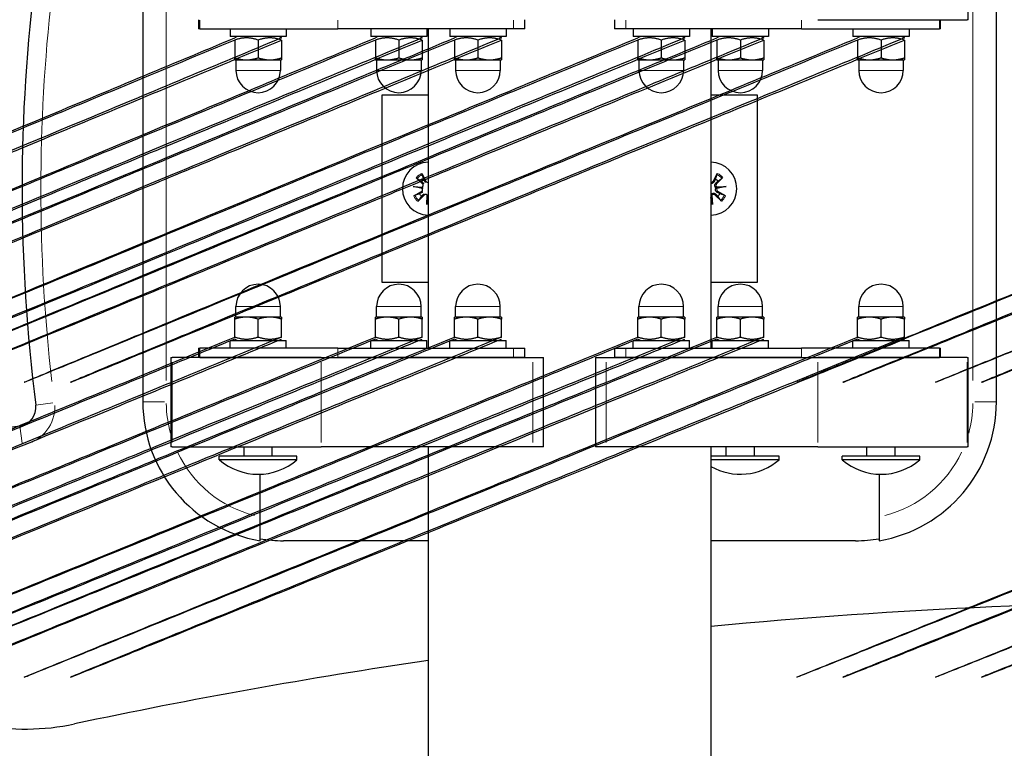
# Model space of a CAD drawing. Units: millimetres. Extents: x 1947 to 21136, y -923 to 14383.
# Drawn here: x 11971 to 12181, y 4852 to 5007 of the extents above; entities that cross this region are included whole.
import ezdxf

# ---------------------------------------------------------------- set-up
doc = ezdxf.new("R2010")
doc.units = ezdxf.units.MM
doc.header["$LTSCALE"] = 70
for name, color, linetype, lineweight in [('Widoczne (ISO)', 7, 'Continuous', 25), ('Widoczne wąskie (ISO)', 7, 'Continuous', 15), ('Wymiar (ISO)', 116, 'Continuous', 18)]:
    doc.layers.add(name, color=color, linetype=linetype, lineweight=lineweight)
doc.styles.add('Tekst etykiety (ISO)', font='tahoma.ttf')
doc.dimstyles.new('Domyślne (ISO)', dxfattribs={"dimscale": 70, "dimtxt": 3.5, "dimasz": 2.5, "dimexe": 3.175, "dimexo": 0, "dimgap": 0.762, "dimtad": 1, "dimtoh": 1, "dimdec": 0, "dimrnd": 1e-08, "dimzin": 0, "dimtxsty": 'Tekst etykiety (ISO)', "dimcen": 0.09, "dimdle": 10, "dimclrd": 256, "dimclre": 256, "dimclrt": 256, "dimadec": 0, "dimazin": 0, "dimtfac": 0.714286, "dimtdec": 0, "dimtmove": 0, "dimatfit": 3, "dimfxl": 0, "dimtolj": 1, "dimtzin": 0, "dimlwd": -1, "dimlwe": -1, "dimarcsym": 0})

# ---------------------------------------------------------------- blocks, each defined once
blk = doc.blocks.new('*D5')
at = {"layer": 'Defpoints', "color": 0}
for p in [(10865.97, 12882.65), (19383.78, 12882.65), (10668.99, 3014.73)]:
    blk.add_point(p, dxfattribs=at)
at = {"layer": 'Wymiar (ISO)'}
for p, q in [((10865.97, 12882.65), (19606.03, 12882.65)), ((19383.78, 3189.73), (19383.78, 12707.65)), ((10668.99, 3014.73), (19606.03, 3014.73))]:
    blk.add_line(p, q, dxfattribs=at)
for points in [[(19354.61, 12707.65), (19412.95, 12707.65), (19383.78, 12882.65)], [(19354.61, 3189.73), (19412.95, 3189.73), (19383.78, 3014.73)]]:
    blk.add_solid(points, dxfattribs=at)
at = {"layer": 'Wymiar (ISO)', "insert": (19074.25, 7948.69), "char_height": 245, "attachment_point": 2, "rotation": 90, "style": 'Tekst etykiety (ISO)'}
blk.add_mtext('\\A1;9868', dxfattribs=at)
blk = doc.blocks.new('*D6')
at = {"layer": 'Defpoints', "color": 0}
for p in [(10865.97, 14382.65), (10668.99, 1514.73), (20913.39, 1514.73)]:
    blk.add_point(p, dxfattribs=at)
at = {"layer": 'Wymiar (ISO)'}
for p, q in [((10865.97, 14382.65), (21135.64, 14382.65)), ((20913.39, 14207.65), (20913.39, 1689.73)), ((10668.99, 1514.73), (21135.64, 1514.73))]:
    blk.add_line(p, q, dxfattribs=at)
for points in [[(20884.22, 14207.65), (20942.56, 14207.65), (20913.39, 14382.65)], [(20884.22, 1689.73), (20942.56, 1689.73), (20913.39, 1514.73)]]:
    blk.add_solid(points, dxfattribs=at)
at = {"layer": 'Wymiar (ISO)', "insert": (20603.86, 7948.69), "char_height": 245, "attachment_point": 2, "rotation": 90, "style": 'Tekst etykiety (ISO)'}
blk.add_mtext('\\A1;12868', dxfattribs=at)
blk = doc.blocks.new('*D7')
at = {"layer": 'Defpoints', "color": 0}
for p in [(18681.97, 10904.14), (3429.55, 7613.24), (3429.55, 2457.01)]:
    blk.add_point(p, dxfattribs=at)
at = {"layer": 'Wymiar (ISO)'}
for p, q in [((18681.97, 10904.14), (18681.97, 2234.76)), ((3429.55, 7613.24), (3429.55, 2234.76)), ((18506.97, 2457.01), (3604.55, 2457.01))]:
    blk.add_line(p, q, dxfattribs=at)
for points in [[(3604.55, 2486.18), (3604.55, 2427.85), (3429.55, 2457.01)], [(18506.97, 2486.18), (18506.97, 2427.85), (18681.97, 2457.01)]]:
    blk.add_solid(points, dxfattribs=at)
at = {"layer": 'Wymiar (ISO)', "insert": (11055.76, 2765.56), "char_height": 245, "attachment_point": 2, "style": 'Tekst etykiety (ISO)'}
blk.add_mtext('\\A1;15252', dxfattribs=at)
blk = doc.blocks.new('*D8')
at = {"layer": 'Defpoints', "color": 0}
for p in [(20129.1, 10922.5), (1947.11, 7613.73), (20129.1, 1647.34)]:
    blk.add_point(p, dxfattribs=at)
at = {"layer": 'Wymiar (ISO)'}
for p, q in [((20129.1, 10922.5), (20129.1, 1425.09)), ((1947.11, 7613.73), (1947.11, 1425.09)), ((2122.11, 1647.34), (19954.1, 1647.34))]:
    blk.add_line(p, q, dxfattribs=at)
for points in [[(2122.11, 1676.51), (2122.11, 1618.18), (1947.11, 1647.34)], [(19954.1, 1676.51), (19954.1, 1618.18), (20129.1, 1647.34)]]:
    blk.add_solid(points, dxfattribs=at)
at = {"layer": 'Wymiar (ISO)', "insert": (11038.11, 1956.87), "char_height": 245, "attachment_point": 2, "style": 'Tekst etykiety (ISO)'}
blk.add_mtext('\\A1;18182', dxfattribs=at)

msp = doc.modelspace()

# ---------------------------------------------------------------- linework, layer by layer
at = {"layer": 'Widoczne (ISO)'}
for p, q in [((12173.35, 5007.09), (12173.35, 5026.09)), ((11997.35, 5016.51), (11997.35, 4925.67)), ((12179.35, 4925.67), (12179.35, 5016.51)), ((12009.24, 5007.09), (12009.24, 5005.13)), ((12078.8, 5005.13), (12078.8, 5007.09)), ((12097.89, 5007.09), (12097.89, 5005.13)), ((12141.31, 5007.09), (12173.11, 5007.09)), ((12167.45, 5005.13), (12167.45, 5007.09)), ((12173.35, 5007.09), (12173.11, 5007.09)), ((12009.48, 5005.13), (12009.24, 5005.13)), ((12009.48, 5005.13), (12038.91, 5005.13)), ((12015.94, 5005.13), (12015.94, 5003.53)), ((12027.94, 5003.53), (12015.94, 5003.53)), ((12017.49, 5003.53), (12016.94, 5003.21)), ((12026.39, 5003.53), (12026.94, 5003.21)), ((12027.94, 5005.13), (12027.94, 5003.53)), ((12076.37, 5005.13), (12038.91, 5005.13)), ((12045.94, 5005.13), (12045.94, 5003.53)), ((12057.94, 5003.53), (12045.94, 5003.53)), ((12047.49, 5003.53), (12046.94, 5003.21)), ((12056.39, 5003.53), (12056.94, 5003.21)), ((12057.94, 5005.13), (12057.94, 5003.53)), ((12058.2, 5005.13), (12058.2, 4937.13)), ((12062.8, 5005.13), (12062.8, 5003.53)), ((12074.8, 5003.53), (12062.8, 5003.53)), ((12064.35, 5003.53), (12063.8, 5003.21)), ((12073.25, 5003.53), (12073.8, 5003.21)), ((12074.8, 5005.13), (12074.8, 5003.53)), ((12078.8, 5005.13), (12076.37, 5005.13)), ((12100.32, 5005.13), (12097.89, 5005.13)), ((12137.78, 5005.13), (12100.32, 5005.13)), ((12101.89, 5005.13), (12101.89, 5003.53)), ((12113.89, 5003.53), (12101.89, 5003.53)), ((12103.44, 5003.53), (12102.89, 5003.21)), ((12112.34, 5003.53), (12112.89, 5003.21)), ((12113.89, 5005.13), (12113.89, 5003.53)), ((12118.5, 5005.13), (12118.5, 4937.13)), ((12118.76, 5005.13), (12118.76, 5003.53)), ((12130.76, 5003.53), (12118.76, 5003.53)), ((12120.31, 5003.53), (12119.76, 5003.21)), ((12129.21, 5003.53), (12129.76, 5003.21)), ((12130.76, 5005.13), (12130.76, 5003.53)), ((12137.78, 5005.13), (12167.22, 5005.13)), ((12148.76, 5005.13), (12148.76, 5003.53)), ((12160.76, 5003.53), (12148.76, 5003.53)), ((12150.31, 5003.53), (12149.76, 5003.21)), ((12159.21, 5003.53), (12159.76, 5003.21)), ((12160.76, 5005.13), (12160.76, 5003.53)), ((12167.45, 5005.13), (12167.22, 5005.13)), ((12016.94, 5002.76), (12016.94, 4998.97)), ((12021.94, 5002.76), (12021.94, 4998.97)), ((12026.94, 5002.76), (12026.94, 4998.97)), ((12046.94, 5002.76), (12046.94, 4998.97)), ((12051.94, 5002.76), (12051.94, 4998.97)), ((12056.94, 5002.76), (12056.94, 4998.97)), ((12063.8, 5002.76), (12063.8, 4998.97)), ((12068.8, 5002.76), (12068.8, 4998.97)), ((12073.8, 5002.76), (12073.8, 4998.97)), ((12102.89, 5002.76), (12102.89, 4998.97)), ((12107.89, 5002.76), (12107.89, 4998.97)), ((12112.89, 5002.76), (12112.89, 4998.97)), ((12119.76, 5002.76), (12119.76, 4998.97)), ((12124.76, 5002.76), (12124.76, 4998.97)), ((12129.76, 5002.76), (12129.76, 4998.97)), ((12149.76, 5002.76), (12149.76, 4998.97)), ((12154.76, 5002.76), (12154.76, 4998.97)), ((12159.76, 5002.76), (12159.76, 4998.97)), ((12016.94, 4998.53), (12019.44, 4998.53)), ((12017.19, 4998.53), (12017.19, 4996.28)), ((12019.44, 4998.53), (12024.44, 4998.53)), ((12024.44, 4998.53), (12026.94, 4998.53)), ((12026.69, 4998.53), (12026.69, 4996.28)), ((12046.94, 4998.53), (12049.44, 4998.53)), ((12047.19, 4998.53), (12047.19, 4996.28)), ((12049.44, 4998.53), (12054.44, 4998.53)), ((12054.44, 4998.53), (12056.94, 4998.53)), ((12056.69, 4998.53), (12056.69, 4996.28)), ((12063.8, 4998.53), (12066.3, 4998.53)), ((12064.05, 4998.53), (12064.05, 4996.28)), ((12066.3, 4998.53), (12071.3, 4998.53)), ((12071.3, 4998.53), (12073.8, 4998.53)), ((12073.55, 4998.53), (12073.55, 4996.28)), ((12102.89, 4998.53), (12105.39, 4998.53)), ((12103.14, 4998.53), (12103.14, 4996.28)), ((12105.39, 4998.53), (12110.39, 4998.53)), ((12110.39, 4998.53), (12112.89, 4998.53)), ((12112.64, 4998.53), (12112.64, 4996.28)), ((12119.76, 4998.53), (12122.26, 4998.53)), ((12120.01, 4998.53), (12120.01, 4996.28)), ((12122.26, 4998.53), (12127.26, 4998.53)), ((12127.26, 4998.53), (12129.76, 4998.53)), ((12129.51, 4998.53), (12129.51, 4996.28)), ((12149.76, 4998.53), (12152.26, 4998.53)), ((12150.01, 4998.53), (12150.01, 4996.28)), ((12152.26, 4998.53), (12157.26, 4998.53)), ((12157.26, 4998.53), (12159.76, 4998.53)), ((12159.51, 4998.53), (12159.51, 4996.28)), ((12048.35, 4951.09), (12048.35, 4991.09)), ((12048.35, 4991.09), (12058.2, 4991.09)), ((12048.35, 4951.09), (12048.35, 4991.09)), ((12048.35, 4991.09), (12058.2, 4991.09)), ((12118.5, 4991.09), (12128.35, 4991.09)), ((12118.5, 4991.09), (12128.35, 4991.09)), ((12128.35, 4991.09), (12128.35, 4951.09)), ((12128.35, 4991.09), (12128.35, 4951.09)), ((12056.82, 4974.32), (12057.73, 4972.67)), ((12119.85, 4974.33), (12118.95, 4972.68)), ((12055.65, 4973.43), (12056.99, 4972.11)), ((12121.03, 4973.46), (12119.7, 4972.12)), ((12054.98, 4971.55), (12056.97, 4971.44)), ((12054.98, 4971.55), (12056.74, 4971.31)), ((12056.93, 4971.12), (12054.98, 4971.55)), ((12055.12, 4969.56), (12056.76, 4970.47)), ((12056, 4968.39), (12057.33, 4969.73)), ((12057.88, 4967.72), (12058, 4969.71)), ((12118.71, 4969.71), (12118.84, 4967.72)), ((12120.72, 4968.41), (12119.38, 4969.74)), ((12119.72, 4971.45), (12121.71, 4971.58)), ((12121.71, 4971.58), (12119.77, 4971.14)), ((12121.59, 4969.59), (12119.94, 4970.48)), ((12121.71, 4971.58), (12119.95, 4971.32)), ((12057.88, 4967.72), (12058.13, 4969.48)), ((12058.2, 4969.14), (12057.88, 4967.72)), ((12118.84, 4967.72), (12118.5, 4969.23)), ((12118.84, 4967.72), (12118.58, 4969.49)), ((12058.2, 4951.09), (12048.35, 4951.09)), ((12058.2, 4951.09), (12048.35, 4951.09)), ((12128.35, 4951.09), (12118.5, 4951.09)), ((12128.35, 4951.09), (12118.5, 4951.09)), ((12017.19, 4943.73), (12017.19, 4945.98)), ((12026.69, 4943.73), (12026.69, 4945.98)), ((12047.19, 4943.73), (12047.19, 4945.98)), ((12056.69, 4943.73), (12056.69, 4945.98)), ((12064.05, 4943.73), (12064.05, 4945.98)), ((12073.55, 4943.73), (12073.55, 4945.98)), ((12103.14, 4943.73), (12103.14, 4945.98)), ((12112.64, 4943.73), (12112.64, 4945.98)), ((12120.01, 4943.73), (12120.01, 4945.98)), ((12129.51, 4943.73), (12129.51, 4945.98)), ((12150.01, 4943.73), (12150.01, 4945.98)), ((12159.51, 4943.73), (12159.51, 4945.98)), ((12019.44, 4943.73), (12016.94, 4943.73)), ((12016.94, 4939.49), (12016.94, 4943.28)), ((12024.44, 4943.73), (12019.44, 4943.73)), ((12021.94, 4939.49), (12021.94, 4943.28)), ((12026.94, 4943.73), (12024.44, 4943.73)), ((12026.94, 4939.49), (12026.94, 4943.28)), ((12049.44, 4943.73), (12046.94, 4943.73)), ((12046.94, 4939.49), (12046.94, 4943.28)), ((12054.44, 4943.73), (12049.44, 4943.73)), ((12051.94, 4939.49), (12051.94, 4943.28)), ((12056.94, 4943.73), (12054.44, 4943.73)), ((12056.94, 4939.49), (12056.94, 4943.28)), ((12066.3, 4943.73), (12063.8, 4943.73)), ((12063.8, 4939.49), (12063.8, 4943.28)), ((12071.3, 4943.73), (12066.3, 4943.73)), ((12068.8, 4939.49), (12068.8, 4943.28)), ((12073.8, 4943.73), (12071.3, 4943.73)), ((12073.8, 4939.49), (12073.8, 4943.28)), ((12105.39, 4943.73), (12102.89, 4943.73)), ((12102.89, 4939.49), (12102.89, 4943.28)), ((12110.39, 4943.73), (12105.39, 4943.73)), ((12107.89, 4939.49), (12107.89, 4943.28)), ((12112.89, 4943.73), (12110.39, 4943.73)), ((12112.89, 4939.49), (12112.89, 4943.28)), ((12122.26, 4943.73), (12119.76, 4943.73)), ((12119.76, 4939.49), (12119.76, 4943.28)), ((12127.26, 4943.73), (12122.26, 4943.73)), ((12124.76, 4939.49), (12124.76, 4943.28)), ((12129.76, 4943.73), (12127.26, 4943.73)), ((12129.76, 4939.49), (12129.76, 4943.28)), ((12152.26, 4943.73), (12149.76, 4943.73)), ((12149.76, 4939.49), (12149.76, 4943.28)), ((12157.26, 4943.73), (12152.26, 4943.73)), ((12154.76, 4939.49), (12154.76, 4943.28)), ((12159.76, 4943.73), (12157.26, 4943.73)), ((12159.76, 4939.49), (12159.76, 4943.28)), ((12015.94, 4938.73), (12027.94, 4938.73)), ((12015.94, 4937.13), (12015.94, 4938.73)), ((12017.49, 4938.73), (12016.94, 4939.05)), ((12026.39, 4938.73), (12026.94, 4939.05)), ((12027.94, 4937.13), (12027.94, 4938.73)), ((12045.94, 4938.73), (12057.94, 4938.73)), ((12045.94, 4937.13), (12045.94, 4938.73)), ((12047.49, 4938.73), (12046.94, 4939.05)), ((12056.39, 4938.73), (12056.94, 4939.05)), ((12057.94, 4937.13), (12057.94, 4938.73)), ((12062.8, 4938.73), (12074.8, 4938.73)), ((12062.8, 4937.13), (12062.8, 4938.73)), ((12064.35, 4938.73), (12063.8, 4939.05)), ((12073.25, 4938.73), (12073.8, 4939.05)), ((12074.8, 4937.13), (12074.8, 4938.73)), ((12101.89, 4938.73), (12113.89, 4938.73)), ((12101.89, 4937.13), (12101.89, 4938.73)), ((12103.44, 4938.73), (12102.89, 4939.05)), ((12112.34, 4938.73), (12112.89, 4939.05)), ((12113.89, 4937.13), (12113.89, 4938.73)), ((12118.76, 4938.73), (12130.76, 4938.73)), ((12118.76, 4937.13), (12118.76, 4938.73)), ((12120.31, 4938.73), (12119.76, 4939.05)), ((12129.21, 4938.73), (12129.76, 4939.05)), ((12130.76, 4937.13), (12130.76, 4938.73)), ((12148.76, 4938.73), (12160.76, 4938.73)), ((12148.76, 4937.13), (12148.76, 4938.73)), ((12150.31, 4938.73), (12149.76, 4939.05)), ((12159.21, 4938.73), (12159.76, 4939.05)), ((12160.76, 4937.13), (12160.76, 4938.73)), ((12009.24, 4937.13), (12009.48, 4937.13)), ((12009.24, 4937.13), (12009.24, 4935.13)), ((12038.91, 4937.13), (12009.48, 4937.13)), ((12038.91, 4937.13), (12076.37, 4937.13)), ((12076.37, 4937.13), (12078.8, 4937.13)), ((12078.8, 4935.13), (12078.8, 4937.13)), ((12097.89, 4937.13), (12097.89, 4935.13)), ((12097.89, 4937.13), (12100.32, 4937.13)), ((12100.32, 4937.13), (12137.78, 4937.13)), ((12167.22, 4937.13), (12137.78, 4937.13)), ((12167.22, 4937.13), (12167.45, 4937.13)), ((12167.45, 4935.13), (12167.45, 4937.13)), ((12003.35, 4935.09), (12003.35, 4916.09)), ((12003.35, 4935.09), (12003.58, 4935.09)), ((12035.38, 4935.09), (12003.58, 4935.09)), ((12009.48, 4935.13), (12009.24, 4935.13)), ((12009.48, 4935.13), (12038.91, 4935.13)), ((12018.94, 4935.09), (12018.94, 4935.13)), ((12024.94, 4935.09), (12024.94, 4935.13)), ((12035.38, 4935.09), (12080.54, 4935.09)), ((12076.37, 4935.13), (12038.91, 4935.13)), ((12058.2, 4935.13), (12058.2, 4935.09)), ((12078.8, 4935.13), (12076.37, 4935.13)), ((12080.54, 4935.09), (12082.8, 4935.09)), ((12082.8, 4916.09), (12082.8, 4935.09)), ((12093.89, 4935.09), (12096.15, 4935.09)), ((12093.89, 4935.09), (12093.89, 4916.09)), ((12096.15, 4935.09), (12141.31, 4935.09)), ((12100.32, 4935.13), (12097.89, 4935.13)), ((12137.78, 4935.13), (12100.32, 4935.13)), ((12118.5, 4935.13), (12118.5, 4935.09)), ((12121.76, 4935.09), (12121.76, 4935.13)), ((12127.76, 4935.09), (12127.76, 4935.13)), ((12137.78, 4935.13), (12167.22, 4935.13)), ((12173.11, 4935.09), (12141.31, 4935.09)), ((12151.76, 4935.09), (12151.76, 4935.13)), ((12157.76, 4935.09), (12157.76, 4935.13)), ((12167.45, 4935.13), (12167.22, 4935.13)), ((12173.11, 4935.09), (12173.35, 4935.09)), ((12173.35, 4916.09), (12173.35, 4935.09)), ((11971.1, 4920.53), (11944.36, 4916.82)), ((12003.58, 4916.09), (12003.35, 4916.09)), ((12003.58, 4916.09), (12035.38, 4916.09)), ((12018.94, 4914.13), (12018.94, 4916.09)), ((12024.94, 4914.13), (12024.94, 4916.09)), ((12080.54, 4916.09), (12035.38, 4916.09)), ((12058.2, 4916.09), (12058.2, 4282.83)), ((12082.8, 4916.09), (12080.54, 4916.09)), ((12096.15, 4916.09), (12093.89, 4916.09)), ((12141.31, 4916.09), (12096.15, 4916.09)), ((12118.5, 4916.09), (12118.5, 4293.99)), ((12121.76, 4914.13), (12121.76, 4916.09)), ((12127.76, 4914.13), (12127.76, 4916.09)), ((12141.31, 4916.09), (12173.11, 4916.09)), ((12151.76, 4914.13), (12151.76, 4916.09)), ((12157.76, 4914.13), (12157.76, 4916.09)), ((12173.35, 4916.09), (12173.11, 4916.09)), ((12030.21, 4914.13), (12013.66, 4914.13)), ((12013.66, 4913.35), (12013.66, 4914.13)), ((12030.21, 4913.35), (12013.66, 4913.35)), ((12030.21, 4913.35), (12030.21, 4914.13)), ((12133.03, 4914.13), (12118.5, 4914.13)), ((12133.03, 4913.35), (12118.5, 4913.35)), ((12133.03, 4913.35), (12133.03, 4914.13)), ((12163.03, 4914.13), (12146.48, 4914.13)), ((12146.48, 4913.35), (12146.48, 4914.13)), ((12163.03, 4913.35), (12146.48, 4913.35)), ((12163.03, 4913.35), (12163.03, 4914.13)), ((12022.35, 4901.17), (12022.35, 4910.25)), ((12154.35, 4910.25), (12154.35, 4901.17)), ((12058.2, 4896.09), (12027.35, 4896.09)), ((12149.35, 4896.09), (12118.5, 4896.09))]:
    msp.add_line(p, q, dxfattribs=at)
for centre, radius, start, end in [((12336.6, 4971.12), 365, 172.7556, 187.2604), ((12021.94, 4996.28), 4.75, 180, 0), ((12051.94, 4996.28), 4.75, 180, 0), ((12068.8, 4996.28), 4.75, 180, 0), ((12107.89, 4996.28), 4.75, 180, 0), ((12124.76, 4996.28), 4.75, 180, 0), ((12154.76, 4996.28), 4.75, 180, 0), ((12058.35, 4971.09), 5.65, 91.5213, 268.4787), ((12118.35, 4971.09), 5.65, 271.5213, 88.4787), ((12058.35, 4971.09), 2.29, 118.1614, 136.1895), ((12056.67, 4971.78), 0.459, 311.2526, 45.4022), ((12058.13, 4972.89), 0.459, 208.9487, 278.1631), ((12118.55, 4972.89), 0.459, 264.0284, 331.6037), ((12118.35, 4971.09), 2.29, 44.3629, 62.391), ((12120.02, 4971.8), 0.459, 135.1502, 229.2998), ((12058.35, 4971.09), 2.29, 208.1614, 226.1895), ((12056.54, 4970.87), 0.459, 298.9487, 33.0983), ((12057.65, 4969.4), 0.459, 41.2526, 135.4022), ((12119.06, 4969.41), 0.459, 45.1502, 139.2998), ((12120.16, 4970.89), 0.459, 147.4541, 241.6037), ((12118.35, 4971.09), 2.29, 314.3629, 332.391), ((12021.94, 4945.98), 4.75, 0, 180), ((12051.94, 4945.98), 4.75, 0, 180), ((12068.8, 4945.98), 4.75, 0, 180), ((12107.89, 4945.98), 4.75, 0, 180), ((12124.76, 4945.98), 4.75, 0, 180), ((12154.76, 4945.98), 4.75, 0, 180), ((12027.35, 4925.67), 30, 180, 260.4059), ((12149.35, 4925.67), 30, 279.5941, 0), ((11970.56, 4924.49), 4, 277.8815, 7.2604), ((12021.94, 4922.85), 12.6, 228.9478, 311.0522), ((12124.76, 4922.85), 12.6, 240.2085, 311.0522), ((12154.76, 4922.85), 12.6, 228.9478, 311.0522), ((11972.38, 4905.97), 50, 190.1423, 281.977), ((12027.35, 4926.09), 30, 260.4059, 270), ((12149.35, 4926.09), 30, 270, 279.5941), ((12231.78, 3683.18), 1200, 83.95266, 95.41678), ((12231.78, 3683.18), 1200, 98.317, 101.97696)]:
    msp.add_arc(centre, radius, start, end, dxfattribs=at)
for centre, major_axis, start_param, end_param in [((12056.66, 4971.72), (0.024, 0.418), 3.397983, 4.031489), ((12056.55, 4970.93), (0.09, 0.409), 5.393289, 6.026795), ((12057.72, 4969.4), (-0.418, 0.024), 3.397983, 4.031489), ((12118.99, 4969.41), (-0.418, -0.028), 5.393289, 6.026795), ((12120.03, 4971.73), (0.028, -0.418), 5.393289, 6.026795), ((12120.14, 4970.95), (0.094, -0.408), 3.397983, 4.031489), ((12058.5, 4969.29), (-0.409, 0.09), 5.735225, 6.026795), ((12118.21, 4969.29), (-0.408, -0.094), 3.397983, 3.738046)]:
    msp.add_ellipse(centre, major_axis=major_axis, ratio=0.988452, start_param=start_param, end_param=end_param, dxfattribs=at)
for points, weights in [([(12016.94, 5002.76), (11671.83, 4859.36), (12016.94, 5003.21)], [1, 1.07735026919, 1.07735026919]), ([(12026.94, 5003.21), (11681.54, 4859.36), (12026.94, 5002.76)], [1.07735026919, 1.07735026919, 1]), ([(12046.94, 5002.76), (11700.96, 4859.36), (12046.94, 5003.21)], [1, 1.07735026919, 1.07735026919]), ([(12056.94, 5003.21), (11710.68, 4859.36), (12056.94, 5002.76)], [1.07735026919, 1.07735026919, 1]), ([(12063.8, 5002.76), (11717.35, 4859.36), (12063.8, 5003.21)], [1, 1.07735026919, 1.07735026919]), ([(12073.8, 5003.21), (11727.06, 4859.36), (12073.8, 5002.76)], [1.07735026919, 1.07735026919, 1]), ([(12102.89, 5002.76), (11755.31, 4859.36), (12102.89, 5003.21)], [1, 1.07735026919, 1.07735026919]), ([(12112.89, 5003.21), (11765.03, 4859.36), (12112.89, 5002.76)], [1.07735026919, 1.07735026919, 1]), ([(12119.76, 5002.76), (11771.69, 4859.36), (12119.76, 5003.21)], [1, 1.07735026919, 1.07735026919]), ([(12129.76, 5003.21), (11781.41, 4859.36), (12129.76, 5002.76)], [1.07735026919, 1.07735026919, 1]), ([(12149.76, 5002.76), (11800.83, 4859.36), (12149.76, 5003.21)], [1, 1.07735026919, 1.07735026919]), ([(12159.76, 5003.21), (11810.55, 4859.36), (12159.76, 5002.76)], [1.07735026919, 1.07735026919, 1]), ([(12021.94, 5002.76), (12019.44, 5003.6), (12016.94, 5002.76)], [1, 1.15470053838, 1]), ([(12026.94, 5002.76), (12024.44, 5003.6), (12021.94, 5002.76)], [1, 1.15470053838, 1]), ([(12051.94, 5002.76), (12049.44, 5003.6), (12046.94, 5002.76)], [1, 1.15470053838, 1]), ([(12056.94, 5002.76), (12054.44, 5003.6), (12051.94, 5002.76)], [1, 1.15470053838, 1]), ([(12068.8, 5002.76), (12066.3, 5003.6), (12063.8, 5002.76)], [1, 1.15470053838, 1]), ([(12073.8, 5002.76), (12071.3, 5003.6), (12068.8, 5002.76)], [1, 1.15470053838, 1]), ([(12107.89, 5002.76), (12105.39, 5003.6), (12102.89, 5002.76)], [1, 1.15470053838, 1]), ([(12112.89, 5002.76), (12110.39, 5003.6), (12107.89, 5002.76)], [1, 1.15470053838, 1]), ([(12124.76, 5002.76), (12122.26, 5003.6), (12119.76, 5002.76)], [1, 1.15470053838, 1]), ([(12129.76, 5002.76), (12127.26, 5003.6), (12124.76, 5002.76)], [1, 1.15470053838, 1]), ([(12316.94, 5002.76), (11963.21, 4859.36), (12316.94, 5003.21)], [1, 1.07735026919, 1.07735026919]), ([(12326.94, 5003.21), (11972.92, 4859.36), (12326.94, 5002.76)], [1.07735026919, 1.07735026919, 1]), ([(12154.76, 5002.76), (12152.26, 5003.6), (12149.76, 5002.76)], [1, 1.15470053838, 1]), ([(12159.76, 5002.76), (12157.26, 5003.6), (12154.76, 5002.76)], [1, 1.15470053838, 1]), ([(12346.94, 5002.76), (11992.35, 4859.36), (12346.94, 5003.21)], [1, 1.07735026919, 1.07735026919]), ([(12356.94, 5003.21), (12002.06, 4859.36), (12356.94, 5002.76)], [1.07735026919, 1.07735026919, 1]), ([(12016.94, 4998.53), (12016.94, 4998.53), (12016.94, 4998.97)], [1, 1.0379548493, 1]), ([(12016.94, 4998.97), (12018.28, 4998.53), (12019.44, 4998.53)], [1, 1.0379548493, 1]), ([(12019.44, 4998.53), (12020.6, 4998.53), (12021.94, 4998.97)], [1, 1.0379548493, 1]), ([(12021.94, 4998.97), (12023.28, 4998.53), (12024.44, 4998.53)], [1, 1.0379548493, 1]), ([(12024.44, 4998.53), (12025.6, 4998.53), (12026.94, 4998.97)], [1, 1.0379548493, 1]), ([(12026.94, 4998.97), (12026.94, 4998.53), (12026.94, 4998.53)], [1, 1.0379548493, 1]), ([(12046.94, 4998.53), (12046.94, 4998.53), (12046.94, 4998.97)], [1, 1.0379548493, 1]), ([(12046.94, 4998.97), (12048.28, 4998.53), (12049.44, 4998.53)], [1, 1.0379548493, 1]), ([(12049.44, 4998.53), (12050.6, 4998.53), (12051.94, 4998.97)], [1, 1.0379548493, 1]), ([(12051.94, 4998.97), (12053.28, 4998.53), (12054.44, 4998.53)], [1, 1.0379548493, 1]), ([(12054.44, 4998.53), (12055.6, 4998.53), (12056.94, 4998.97)], [1, 1.0379548493, 1]), ([(12056.94, 4998.97), (12056.94, 4998.53), (12056.94, 4998.53)], [1, 1.0379548493, 1]), ([(12063.8, 4998.53), (12063.8, 4998.53), (12063.8, 4998.97)], [1, 1.0379548493, 1]), ([(12063.8, 4998.97), (12065.14, 4998.53), (12066.3, 4998.53)], [1, 1.0379548493, 1]), ([(12066.3, 4998.53), (12067.46, 4998.53), (12068.8, 4998.97)], [1, 1.0379548493, 1]), ([(12068.8, 4998.97), (12070.14, 4998.53), (12071.3, 4998.53)], [1, 1.0379548493, 1]), ([(12071.3, 4998.53), (12072.46, 4998.53), (12073.8, 4998.97)], [1, 1.0379548493, 1]), ([(12073.8, 4998.97), (12073.8, 4998.53), (12073.8, 4998.53)], [1, 1.0379548493, 1]), ([(12102.89, 4998.53), (12102.89, 4998.53), (12102.89, 4998.97)], [1, 1.0379548493, 1]), ([(12102.89, 4998.97), (12104.23, 4998.53), (12105.39, 4998.53)], [1, 1.0379548493, 1]), ([(12105.39, 4998.53), (12106.55, 4998.53), (12107.89, 4998.97)], [1, 1.0379548493, 1]), ([(12107.89, 4998.97), (12109.23, 4998.53), (12110.39, 4998.53)], [1, 1.0379548493, 1]), ([(12110.39, 4998.53), (12111.55, 4998.53), (12112.89, 4998.97)], [1, 1.0379548493, 1]), ([(12112.89, 4998.97), (12112.89, 4998.53), (12112.89, 4998.53)], [1, 1.0379548493, 1]), ([(12119.76, 4998.53), (12119.76, 4998.53), (12119.76, 4998.97)], [1, 1.0379548493, 1]), ([(12119.76, 4998.97), (12121.1, 4998.53), (12122.26, 4998.53)], [1, 1.0379548493, 1]), ([(12122.26, 4998.53), (12123.42, 4998.53), (12124.76, 4998.97)], [1, 1.0379548493, 1]), ([(12124.76, 4998.97), (12126.1, 4998.53), (12127.26, 4998.53)], [1, 1.0379548493, 1]), ([(12127.26, 4998.53), (12128.42, 4998.53), (12129.76, 4998.97)], [1, 1.0379548493, 1]), ([(12129.76, 4998.97), (12129.76, 4998.53), (12129.76, 4998.53)], [1, 1.0379548493, 1]), ([(12149.76, 4998.53), (12149.76, 4998.53), (12149.76, 4998.97)], [1, 1.0379548493, 1]), ([(12149.76, 4998.97), (12151.1, 4998.53), (12152.26, 4998.53)], [1, 1.0379548493, 1]), ([(12152.26, 4998.53), (12153.42, 4998.53), (12154.76, 4998.97)], [1, 1.0379548493, 1]), ([(12154.76, 4998.97), (12156.1, 4998.53), (12157.26, 4998.53)], [1, 1.0379548493, 1]), ([(12157.26, 4998.53), (12158.42, 4998.53), (12159.76, 4998.97)], [1, 1.0379548493, 1]), ([(12159.76, 4998.97), (12159.76, 4998.53), (12159.76, 4998.53)], [1, 1.0379548493, 1]), ([(12057.27, 4973.1), (12057.13, 4973.51), (12056.93, 4974.09)], [1, 1.01807255506, 1.00211553907]), ([(12119.74, 4974.1), (12119.54, 4973.52), (12119.41, 4973.11)], [1.00211553907, 1.01807255506, 1]), ([(12055.84, 4973.26), (12056.35, 4972.91), (12056.7, 4972.67)], [1.00211553907, 1.01807255506, 1]), ([(12056.7, 4972.67), (12056.96, 4972.44), (12057.15, 4972.27)], [1, 1.17143407058, 1.34087485915]), ([(12057.54, 4972.56), (12057.42, 4972.79), (12057.27, 4973.1)], [1.34087485915, 1.17143407058, 1]), ([(12119.41, 4973.11), (12119.26, 4972.8), (12119.15, 4972.57)], [1, 1.17143407058, 1.34087485915]), ([(12119.54, 4972.28), (12119.73, 4972.45), (12119.98, 4972.68)], [1.34087485915, 1.17143407058, 1]), ([(12119.98, 4972.68), (12120.33, 4972.93), (12120.84, 4973.29)], [1, 1.01807255507, 1.00211553907]), ([(12056.33, 4970.01), (12055.93, 4969.87), (12055.34, 4969.67)], [1, 1.01807255507, 1.00211553907]), ([(12056.87, 4970.27), (12056.64, 4970.16), (12056.33, 4970.01)], [1.34087485915, 1.17143407058, 1]), ([(12056.77, 4969.44), (12057, 4969.69), (12057.17, 4969.88)], [1, 1.17143407058, 1.34087485915]), ([(12119.54, 4969.9), (12119.71, 4969.71), (12119.95, 4969.45)], [1.34087485915, 1.17143407058, 1]), ([(12120.37, 4970.03), (12120.06, 4970.18), (12119.83, 4970.29)], [1, 1.17143407058, 1.34087485915]), ([(12121.36, 4969.7), (12120.78, 4969.89), (12120.37, 4970.03)], [1.00211553907, 1.01807255506, 1]), ([(12056.17, 4968.58), (12056.52, 4969.08), (12056.77, 4969.44)], [1.00211553907, 1.01807255506, 1]), ([(12119.95, 4969.45), (12120.19, 4969.1), (12120.55, 4968.6)], [1, 1.01807255506, 1.00211553907]), ([(12019.44, 4943.73), (12018.28, 4943.73), (12016.94, 4943.28)], [1, 1.0379548493, 1]), ([(12016.94, 4943.28), (12016.94, 4943.73), (12016.94, 4943.73)], [1, 1.0379548493, 1]), ([(12021.94, 4943.28), (12020.6, 4943.73), (12019.44, 4943.73)], [1, 1.0379548493, 1]), ([(12024.44, 4943.73), (12023.28, 4943.73), (12021.94, 4943.28)], [1, 1.0379548493, 1]), ([(12026.94, 4943.28), (12025.6, 4943.73), (12024.44, 4943.73)], [1, 1.0379548493, 1]), ([(12026.94, 4943.73), (12026.94, 4943.73), (12026.94, 4943.28)], [1, 1.0379548493, 1]), ([(12049.44, 4943.73), (12048.28, 4943.73), (12046.94, 4943.28)], [1, 1.0379548493, 1]), ([(12046.94, 4943.28), (12046.94, 4943.73), (12046.94, 4943.73)], [1, 1.0379548493, 1]), ([(12051.94, 4943.28), (12050.6, 4943.73), (12049.44, 4943.73)], [1, 1.0379548493, 1]), ([(12054.44, 4943.73), (12053.28, 4943.73), (12051.94, 4943.28)], [1, 1.0379548493, 1]), ([(12056.94, 4943.28), (12055.6, 4943.73), (12054.44, 4943.73)], [1, 1.0379548493, 1]), ([(12056.94, 4943.73), (12056.94, 4943.73), (12056.94, 4943.28)], [1, 1.0379548493, 1]), ([(12066.3, 4943.73), (12065.14, 4943.73), (12063.8, 4943.28)], [1, 1.0379548493, 1]), ([(12063.8, 4943.28), (12063.8, 4943.73), (12063.8, 4943.73)], [1, 1.0379548493, 1]), ([(12068.8, 4943.28), (12067.46, 4943.73), (12066.3, 4943.73)], [1, 1.0379548493, 1]), ([(12071.3, 4943.73), (12070.14, 4943.73), (12068.8, 4943.28)], [1, 1.0379548493, 1]), ([(12073.8, 4943.28), (12072.46, 4943.73), (12071.3, 4943.73)], [1, 1.0379548493, 1]), ([(12073.8, 4943.73), (12073.8, 4943.73), (12073.8, 4943.28)], [1, 1.0379548493, 1]), ([(12105.39, 4943.73), (12104.23, 4943.73), (12102.89, 4943.28)], [1, 1.0379548493, 1]), ([(12102.89, 4943.28), (12102.89, 4943.73), (12102.89, 4943.73)], [1, 1.0379548493, 1]), ([(12107.89, 4943.28), (12106.55, 4943.73), (12105.39, 4943.73)], [1, 1.0379548493, 1]), ([(12110.39, 4943.73), (12109.23, 4943.73), (12107.89, 4943.28)], [1, 1.0379548493, 1]), ([(12112.89, 4943.28), (12111.55, 4943.73), (12110.39, 4943.73)], [1, 1.0379548493, 1]), ([(12112.89, 4943.73), (12112.89, 4943.73), (12112.89, 4943.28)], [1, 1.0379548493, 1]), ([(12122.26, 4943.73), (12121.1, 4943.73), (12119.76, 4943.28)], [1, 1.0379548493, 1]), ([(12119.76, 4943.28), (12119.76, 4943.73), (12119.76, 4943.73)], [1, 1.0379548493, 1]), ([(12124.76, 4943.28), (12123.42, 4943.73), (12122.26, 4943.73)], [1, 1.0379548493, 1]), ([(12127.26, 4943.73), (12126.1, 4943.73), (12124.76, 4943.28)], [1, 1.0379548493, 1]), ([(12129.76, 4943.28), (12128.42, 4943.73), (12127.26, 4943.73)], [1, 1.0379548493, 1]), ([(12129.76, 4943.73), (12129.76, 4943.73), (12129.76, 4943.28)], [1, 1.0379548493, 1]), ([(12152.26, 4943.73), (12151.1, 4943.73), (12149.76, 4943.28)], [1, 1.0379548493, 1]), ([(12149.76, 4943.28), (12149.76, 4943.73), (12149.76, 4943.73)], [1, 1.0379548493, 1]), ([(12154.76, 4943.28), (12153.42, 4943.73), (12152.26, 4943.73)], [1, 1.0379548493, 1]), ([(12157.26, 4943.73), (12156.1, 4943.73), (12154.76, 4943.28)], [1, 1.0379548493, 1]), ([(12159.76, 4943.28), (12158.42, 4943.73), (12157.26, 4943.73)], [1, 1.0379548493, 1]), ([(12159.76, 4943.73), (12159.76, 4943.73), (12159.76, 4943.28)], [1, 1.0379548493, 1]), ([(12016.94, 4939.05), (11671.83, 4797.37), (12016.94, 4939.49)], [1.07735026919, 1.07735026919, 1]), ([(12026.94, 4939.49), (11681.54, 4797.37), (12026.94, 4939.05)], [1, 1.07735026919, 1.07735026919]), ([(12046.94, 4939.05), (11700.96, 4797.37), (12046.94, 4939.49)], [1.07735026919, 1.07735026919, 1]), ([(12056.94, 4939.49), (11710.68, 4797.37), (12056.94, 4939.05)], [1, 1.07735026919, 1.07735026919]), ([(12063.8, 4939.05), (11717.35, 4797.37), (12063.8, 4939.49)], [1.07735026919, 1.07735026919, 1]), ([(12073.8, 4939.49), (11727.06, 4797.37), (12073.8, 4939.05)], [1, 1.07735026919, 1.07735026919]), ([(12102.89, 4939.05), (11755.31, 4797.37), (12102.89, 4939.49)], [1.07735026919, 1.07735026919, 1]), ([(12112.89, 4939.49), (11765.03, 4797.37), (12112.89, 4939.05)], [1, 1.07735026919, 1.07735026919]), ([(12119.76, 4939.05), (11771.69, 4797.37), (12119.76, 4939.49)], [1.07735026919, 1.07735026919, 1]), ([(12129.76, 4939.49), (11781.41, 4797.37), (12129.76, 4939.05)], [1, 1.07735026919, 1.07735026919]), ([(12149.76, 4939.05), (11800.83, 4797.37), (12149.76, 4939.49)], [1.07735026919, 1.07735026919, 1]), ([(12159.76, 4939.49), (11810.55, 4797.37), (12159.76, 4939.05)], [1, 1.07735026919, 1.07735026919]), ([(12016.94, 4939.49), (12019.44, 4938.66), (12021.94, 4939.49)], [1, 1.15470053838, 1]), ([(12021.94, 4939.49), (12024.44, 4938.66), (12026.94, 4939.49)], [1, 1.15470053838, 1]), ([(12046.94, 4939.49), (12049.44, 4938.66), (12051.94, 4939.49)], [1, 1.15470053838, 1]), ([(12051.94, 4939.49), (12054.44, 4938.66), (12056.94, 4939.49)], [1, 1.15470053838, 1]), ([(12063.8, 4939.49), (12066.3, 4938.66), (12068.8, 4939.49)], [1, 1.15470053838, 1]), ([(12068.8, 4939.49), (12071.3, 4938.66), (12073.8, 4939.49)], [1, 1.15470053838, 1]), ([(12102.89, 4939.49), (12105.39, 4938.66), (12107.89, 4939.49)], [1, 1.15470053838, 1]), ([(12107.89, 4939.49), (12110.39, 4938.66), (12112.89, 4939.49)], [1, 1.15470053838, 1]), ([(12119.76, 4939.49), (12122.26, 4938.66), (12124.76, 4939.49)], [1, 1.15470053838, 1]), ([(12124.76, 4939.49), (12127.26, 4938.66), (12129.76, 4939.49)], [1, 1.15470053838, 1]), ([(12316.94, 4939.05), (11963.21, 4797.37), (12316.94, 4939.49)], [1.07735026919, 1.07735026919, 1]), ([(12326.94, 4939.49), (11972.92, 4797.37), (12326.94, 4939.05)], [1, 1.07735026919, 1.07735026919]), ([(12149.76, 4939.49), (12152.26, 4938.66), (12154.76, 4939.49)], [1, 1.15470053838, 1]), ([(12154.76, 4939.49), (12157.26, 4938.66), (12159.76, 4939.49)], [1, 1.15470053838, 1]), ([(12346.94, 4939.05), (11992.35, 4797.37), (12346.94, 4939.49)], [1.07735026919, 1.07735026919, 1]), ([(12356.94, 4939.49), (12002.06, 4797.37), (12356.94, 4939.05)], [1, 1.07735026919, 1.07735026919])]:
    msp.add_rational_spline(points, weights, degree=2, dxfattribs=at)
for points, knots in [([(12056.82, 4974.32), (12056.84, 4974.29), (12056.86, 4974.25), (12056.88, 4974.19), (12056.9, 4974.16), (12056.92, 4974.12), (12056.93, 4974.1), (12056.93, 4974.09)], [0.04224515, 0.04224515, 0.04224515, 0.04224515, 0.05277199, 0.05277199, 0.06327803, 0.06327803, 0.07188189, 0.07188189, 0.07188189, 0.07188189]), ([(12119.74, 4974.1), (12119.74, 4974.12), (12119.75, 4974.13), (12119.77, 4974.18), (12119.78, 4974.21), (12119.81, 4974.27), (12119.83, 4974.3), (12119.85, 4974.33)], [0.09681341, 0.09681341, 0.09681341, 0.09681341, 0.10541727, 0.10541727, 0.1159233, 0.1159233, 0.12645014, 0.12645014, 0.12645014, 0.12645014]), ([(12055.84, 4973.26), (12055.83, 4973.27), (12055.81, 4973.28), (12055.78, 4973.31), (12055.75, 4973.33), (12055.7, 4973.38), (12055.67, 4973.41), (12055.65, 4973.43)], [0.09681341, 0.09681341, 0.09681341, 0.09681341, 0.10541727, 0.10541727, 0.1159233, 0.1159233, 0.12645014, 0.12645014, 0.12645014, 0.12645014]), ([(12057.15, 4972.27), (12057.15, 4972.26), (12057.16, 4972.25), (12057.2, 4972.21), (12057.23, 4972.17), (12057.26, 4972.13)], [0.26930027, 0.26930027, 0.26930027, 0.26930027, 0.27275851, 0.27275851, 0.2890489, 0.2890489, 0.2890489, 0.2890489]), ([(12057.64, 4972.41), (12057.6, 4972.45), (12057.57, 4972.49), (12057.55, 4972.53), (12057.54, 4972.54), (12057.54, 4972.55), (12057.54, 4972.56)], [-0.01629039, -0.01629039, -0.01629039, -0.01629039, 0, 0, 0, 0.00345824, 0.00345824, 0.00345824, 0.00345824]), ([(12119.15, 4972.57), (12119.14, 4972.56), (12119.14, 4972.55), (12119.1, 4972.49), (12119.06, 4972.43), (12118.96, 4972.33), (12118.9, 4972.29), (12118.79, 4972.23), (12118.73, 4972.21), (12118.61, 4972.19), (12118.55, 4972.18), (12118.5, 4972.19)], [0.26930027, 0.26930027, 0.26930027, 0.26930027, 0.27275851, 0.27275851, 0.29472524, 0.29472524, 0.31669198, 0.31669198, 0.3354864, 0.3354864, 0.35136224, 0.35136224, 0.35136224, 0.35136224]), ([(12119.56, 4971.26), (12119.53, 4971.29), (12119.5, 4971.32), (12119.43, 4971.4), (12119.39, 4971.46), (12119.34, 4971.58), (12119.33, 4971.64), (12119.31, 4971.77), (12119.32, 4971.84), (12119.34, 4971.96), (12119.36, 4972.03), (12119.43, 4972.15), (12119.47, 4972.21), (12119.52, 4972.26), (12119.52, 4972.26), (12119.53, 4972.27), (12119.54, 4972.28)], [-0.1128451, -0.1128451, -0.1128451, -0.1128451, -0.1003167, -0.1003167, -0.0815223, -0.0815223, -0.0627279, -0.0627279, -0.0439335, -0.0439335, -0.0219667, -0.0219667, 0, 0, 0, 0.0034582, 0.0034582, 0.0034582, 0.0034582]), ([(12121.03, 4973.46), (12121, 4973.43), (12120.97, 4973.4), (12120.92, 4973.36), (12120.9, 4973.33), (12120.86, 4973.31), (12120.85, 4973.29), (12120.84, 4973.29)], [0.04224515, 0.04224515, 0.04224515, 0.04224515, 0.05277199, 0.05277199, 0.06327803, 0.06327803, 0.07188189, 0.07188189, 0.07188189, 0.07188189]), ([(12055.12, 4969.56), (12055.15, 4969.57), (12055.18, 4969.59), (12055.24, 4969.62), (12055.27, 4969.64), (12055.31, 4969.66), (12055.33, 4969.66), (12055.34, 4969.67)], [0.04224515, 0.04224515, 0.04224515, 0.04224515, 0.05277199, 0.05277199, 0.06327803, 0.06327803, 0.07188189, 0.07188189, 0.07188189, 0.07188189]), ([(12056.74, 4971.31), (12056.76, 4971.3), (12056.77, 4971.3), (12056.86, 4971.29), (12056.92, 4971.28), (12057.02, 4971.27), (12057.07, 4971.26), (12057.12, 4971.26)], [-5.8940932, -5.8940932, -5.8940932, -5.8940932, -5.8789827, -5.8789827, -5.7770759, -5.7770759, -5.6585336, -5.6585336, -5.6585336, -5.6585336]), ([(12057.02, 4970.37), (12056.98, 4970.34), (12056.94, 4970.31), (12056.9, 4970.29), (12056.89, 4970.28), (12056.88, 4970.28), (12056.87, 4970.27)], [-0.01629039, -0.01629039, -0.01629039, -0.01629039, 0, 0, 0, 0.00345824, 0.00345824, 0.00345824, 0.00345824]), ([(12057.17, 4969.88), (12057.17, 4969.89), (12057.18, 4969.9), (12057.22, 4969.94), (12057.26, 4969.97), (12057.3, 4970)], [0.26930027, 0.26930027, 0.26930027, 0.26930027, 0.27275851, 0.27275851, 0.2890489, 0.2890489, 0.2890489, 0.2890489]), ([(12058.13, 4969.48), (12058.13, 4969.5), (12058.13, 4969.51), (12058.14, 4969.6), (12058.15, 4969.66), (12058.17, 4969.76), (12058.17, 4969.81), (12058.18, 4969.85)], [-5.8940932, -5.8940932, -5.8940932, -5.8940932, -5.8789827, -5.8789827, -5.7770759, -5.7770759, -5.6585336, -5.6585336, -5.6585336, -5.6585336]), ([(12118.53, 4969.87), (12118.55, 4969.9), (12118.58, 4969.94), (12118.67, 4970.01), (12118.72, 4970.04), (12118.84, 4970.09), (12118.9, 4970.11), (12119.03, 4970.12), (12119.1, 4970.12), (12119.22, 4970.09), (12119.29, 4970.07), (12119.42, 4970.01), (12119.47, 4969.96), (12119.52, 4969.92), (12119.53, 4969.91), (12119.53, 4969.9), (12119.54, 4969.9)], [-0.1128451, -0.1128451, -0.1128451, -0.1128451, -0.1003167, -0.1003167, -0.0815223, -0.0815223, -0.0627279, -0.0627279, -0.0439335, -0.0439335, -0.0219667, -0.0219667, 0, 0, 0, 0.0034582, 0.0034582, 0.0034582, 0.0034582]), ([(12118.58, 4969.49), (12118.58, 4969.5), (12118.58, 4969.51), (12118.57, 4969.6), (12118.56, 4969.66), (12118.54, 4969.77), (12118.53, 4969.82), (12118.53, 4969.87)], [-5.8940932, -5.8940932, -5.8940932, -5.8940932, -5.8789827, -5.8789827, -5.7770759, -5.7770759, -5.6437718, -5.6437718, -5.6437718, -5.6437718]), ([(12119.83, 4970.29), (12119.82, 4970.29), (12119.81, 4970.3), (12119.75, 4970.33), (12119.69, 4970.37), (12119.59, 4970.47), (12119.55, 4970.53), (12119.49, 4970.65), (12119.47, 4970.71), (12119.45, 4970.84), (12119.44, 4970.9), (12119.46, 4971.03), (12119.47, 4971.09), (12119.52, 4971.19), (12119.54, 4971.23), (12119.56, 4971.26)], [0.2693003, 0.2693003, 0.2693003, 0.2693003, 0.2727585, 0.2727585, 0.2947252, 0.2947252, 0.316692, 0.316692, 0.3354864, 0.3354864, 0.3542808, 0.3542808, 0.3730752, 0.3730752, 0.3856036, 0.3856036, 0.3856036, 0.3856036]), ([(12119.95, 4971.32), (12119.93, 4971.32), (12119.92, 4971.32), (12119.83, 4971.3), (12119.77, 4971.3), (12119.67, 4971.28), (12119.61, 4971.27), (12119.56, 4971.26)], [-5.8940932, -5.8940932, -5.8940932, -5.8940932, -5.8789827, -5.8789827, -5.7770759, -5.7770759, -5.6437718, -5.6437718, -5.6437718, -5.6437718]), ([(12121.36, 4969.7), (12121.38, 4969.69), (12121.4, 4969.69), (12121.44, 4969.67), (12121.47, 4969.65), (12121.53, 4969.62), (12121.56, 4969.61), (12121.59, 4969.59)], [0.09681341, 0.09681341, 0.09681341, 0.09681341, 0.10541727, 0.10541727, 0.1159233, 0.1159233, 0.12645014, 0.12645014, 0.12645014, 0.12645014]), ([(12056.17, 4968.58), (12056.16, 4968.56), (12056.15, 4968.55), (12056.12, 4968.51), (12056.1, 4968.49), (12056.06, 4968.44), (12056.03, 4968.41), (12056, 4968.39)], [0.09681341, 0.09681341, 0.09681341, 0.09681341, 0.10541727, 0.10541727, 0.1159233, 0.1159233, 0.12645014, 0.12645014, 0.12645014, 0.12645014]), ([(12120.72, 4968.41), (12120.69, 4968.43), (12120.66, 4968.46), (12120.62, 4968.51), (12120.6, 4968.54), (12120.57, 4968.57), (12120.56, 4968.59), (12120.55, 4968.6)], [0.04224515, 0.04224515, 0.04224515, 0.04224515, 0.05277199, 0.05277199, 0.06327803, 0.06327803, 0.07188189, 0.07188189, 0.07188189, 0.07188189]), ([(12022.35, 4896.09), (12022.35, 4896.1), (12022.35, 4896.12), (12022.35, 4896.25), (12022.35, 4896.35), (12022.35, 4896.59), (12022.35, 4896.75), (12022.35, 4897.12), (12022.35, 4897.34), (12022.35, 4897.78), (12022.35, 4898.05), (12022.35, 4898.62), (12022.35, 4898.92), (12022.35, 4899.5), (12022.35, 4899.83), (12022.35, 4900.51), (12022.35, 4900.86), (12022.35, 4901.17)], [2.9935807, 2.9935807, 2.9935807, 2.9935807, 3.085672, 3.085672, 3.1777633, 3.1777633, 3.2705226, 3.2705226, 3.363282, 3.363282, 3.4570232, 3.4570232, 3.5507644, 3.5507644, 3.6456712, 3.6456712, 3.740578, 3.740578, 3.740578, 3.740578]), ([(12154.35, 4901.17), (12154.35, 4900.86), (12154.35, 4900.51), (12154.35, 4899.83), (12154.35, 4899.5), (12154.35, 4898.92), (12154.35, 4898.62), (12154.35, 4898.05), (12154.35, 4897.78), (12154.35, 4897.34), (12154.35, 4897.12), (12154.35, 4896.75), (12154.35, 4896.59), (12154.35, 4896.35), (12154.35, 4896.25), (12154.35, 4896.12), (12154.35, 4896.1), (12154.35, 4896.09)], [2.2465834, 2.2465834, 2.2465834, 2.2465834, 2.3414901, 2.3414901, 2.4363969, 2.4363969, 2.5301381, 2.5301381, 2.6238794, 2.6238794, 2.7166387, 2.7166387, 2.809398, 2.809398, 2.9014894, 2.9014894, 2.9935807, 2.9935807, 2.9935807, 2.9935807])]:
    msp.add_open_spline(points, degree=3, knots=knots, dxfattribs=at)
msp.add_open_spline([(12118.5, 4969.89), (12118.51, 4969.88), (12118.52, 4969.88), (12118.53, 4969.87)], degree=3, dxfattribs=at)
at = {"layer": 'Widoczne wąskie (ISO)'}
for p, q in [((12002.35, 4930.21), (12002.35, 5011.96)), ((12174.35, 5011.96), (12174.35, 4930.21)), ((12009.48, 5005.23), (12009.48, 5006.99)), ((12038.91, 5006.99), (12038.91, 5005.23)), ((12076.37, 5006.99), (12076.37, 5005.23)), ((12100.32, 5005.23), (12100.32, 5006.99)), ((12137.78, 5005.23), (12137.78, 5006.99)), ((12167.22, 5006.99), (12167.22, 5005.23)), ((12017.25, 4996.28), (12026.63, 4996.28)), ((12047.25, 4996.28), (12056.63, 4996.28)), ((12064.11, 4996.28), (12073.49, 4996.28)), ((12103.2, 4996.28), (12112.58, 4996.28)), ((12120.07, 4996.28), (12129.45, 4996.28)), ((12150.07, 4996.28), (12159.45, 4996.28)), ((12057, 4972.12), (12057.14, 4972.26)), ((12057.72, 4972.66), (12057.55, 4972.57)), ((12118.96, 4972.67), (12119.14, 4972.58)), ((12119.69, 4972.13), (12119.55, 4972.27)), ((12056.77, 4970.46), (12056.87, 4970.28)), ((12057.32, 4969.73), (12057.18, 4969.88)), ((12119.39, 4969.74), (12119.53, 4969.89)), ((12119.93, 4970.47), (12119.84, 4970.3)), ((12026.63, 4945.98), (12017.25, 4945.98)), ((12056.63, 4945.98), (12047.25, 4945.98)), ((12073.49, 4945.98), (12064.11, 4945.98)), ((12112.58, 4945.98), (12103.2, 4945.98)), ((12129.45, 4945.98), (12120.07, 4945.98)), ((12159.45, 4945.98), (12150.07, 4945.98)), ((12009.48, 4935.23), (12009.48, 4937.03)), ((12038.91, 4937.03), (12038.91, 4935.23)), ((12076.37, 4937.03), (12076.37, 4935.23)), ((12100.32, 4935.23), (12100.32, 4937.03)), ((12137.78, 4935.23), (12137.78, 4937.03)), ((12167.22, 4937.03), (12167.22, 4935.23)), ((12003.58, 4917.04), (12003.58, 4934.14)), ((12035.38, 4917.04), (12035.38, 4934.14)), ((12080.54, 4934.14), (12080.54, 4917.04)), ((12096.15, 4917.04), (12096.15, 4934.14)), ((12141.31, 4934.14), (12141.31, 4917.04)), ((12173.11, 4934.14), (12173.11, 4917.04)), ((11997.36, 4925.67), (12001.96, 4925.67)), ((12179.33, 4925.67), (12174.74, 4925.67)), ((11978.18, 4925.46), (11974.54, 4924.99)), ((11971.11, 4920.51), (11971.61, 4916.87))]:
    msp.add_line(p, q, dxfattribs=at)
for centre, radius, start, end in [((12336.6, 4971.12), 361, 173.4808, 186.5352), ((12058.35, 4971.09), 3.58, 116.4969, 137.854), ((12058.35, 4971.09), 3.32, 116.46, 137.8909), ((12118.35, 4971.09), 3.32, 42.6616, 64.0924), ((12118.35, 4971.09), 3.58, 42.6984, 64.0556), ((12058.35, 4971.09), 3.58, 206.4969, 227.854), ((12058.35, 4971.09), 3.32, 206.46, 227.8909), ((12118.35, 4971.09), 3.32, 312.6616, 334.0924), ((12118.35, 4971.09), 3.58, 312.6984, 334.0556), ((11970.56, 4924.49), 8, 282.3504, 2.7914), ((12027.35, 4925.67), 25, 180.813, 195.4472), ((12149.35, 4925.67), 25, 344.5528, 359.187), ((12027.35, 4925.67), 25, 205.3295, 255.6665), ((12149.35, 4925.67), 25, 284.3335, 334.6705)]:
    msp.add_arc(centre, radius, start, end, dxfattribs=at)

# ---------------------------------------------------------------- dimensions: what is measured, and where the dimension line sits
at = {"layer": 'Wymiar (ISO)'}
for base, p1, p2, angle, picture, middle in [((20913.39, 1514.73), (10865.97, 14382.65), (10668.99, 1514.73), 90, '*D6', (20913.39, 7948.69)), ((19383.78, 12882.65), (10668.99, 3014.73), (10865.97, 12882.65), 90, '*D5', (19383.78, 7948.69)), ((20129.1, 1647.34), (1947.11, 7613.73), (20129.1, 10922.5), 180, '*D8', (11038.11, 1647.34)), ((3429.55, 2457.01), (18681.97, 10904.14), (3429.55, 7613.24), 180, '*D7', (11055.76, 2457.01))]:
    dim = msp.add_linear_dim(base=base, p1=p1, p2=p2, angle=angle, dimstyle='Domyślne (ISO)', override={"dimtoh": 0, "dimdec": 0, "dimtp": 0, "dimtm": 0, "dimtdec": 0, "dimtofl": 0, "dimatfit": 1}, dxfattribs=at)
    dim.commit()
    dim.dimension.update_dxf_attribs({"geometry": picture, "text_midpoint": middle, "dimtype": 160})

doc.saveas('drawing.dxf')
